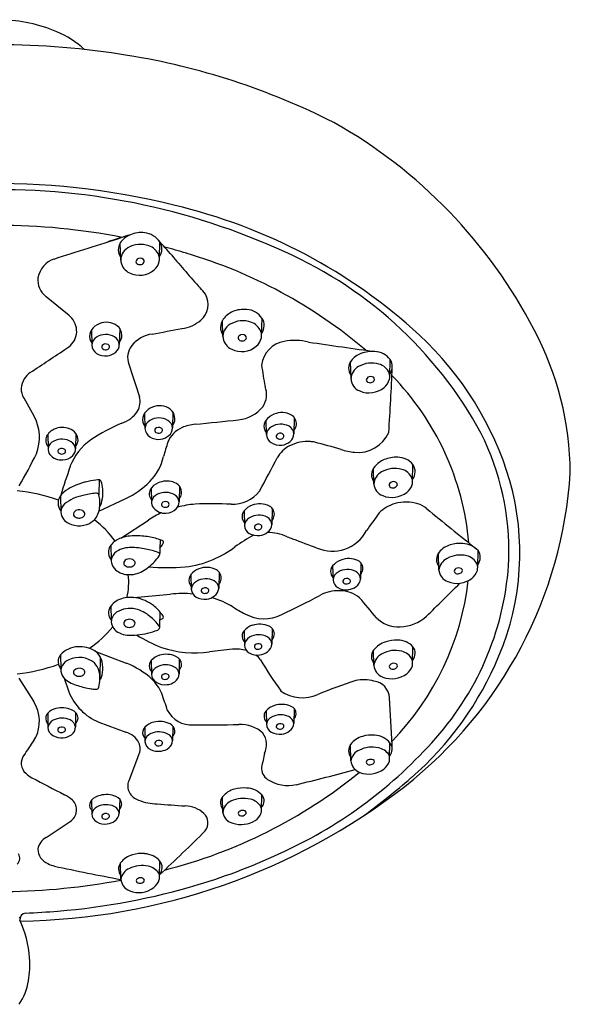
# Model space of a CAD drawing. Units: inches. Extents: x 3519.27 to 3523.86, y 155.46 to 159.46.
# Drawn here: x 3521.65 to 3523.86, y 155.5 to 159.46 of the extents above; entities that cross this region are included whole.
import ezdxf

# ---------------------------------------------------------------- set-up
doc = ezdxf.new("R2010")
doc.units = ezdxf.units.IN
doc.header["$LTSCALE"] = 0.64311
doc.header["$MEASUREMENT"] = 0
doc.layers.get('0').update_dxf_attribs({"color": 255, "linetype": 'CONTINUOUS'})

msp = doc.modelspace()

# ---------------------------------------------------------------- linework, layer by layer
for p, q in [((3522.0548, 158.4929), (3522.0528, 158.5618)), ((3522.2101, 158.5004), (3522.2117, 158.5657)), ((3521.8414, 158.2757), (3521.7556, 158.3459)), ((3522.4648, 158.1862), (3522.4629, 158.2509)), ((3522.6201, 158.1937), (3522.6217, 158.259)), ((3521.9372, 158.2126), (3521.9388, 158.1512)), ((3522.0506, 158.2182), (3522.049, 158.1538)), ((3522.9787, 158.0153), (3522.9771, 158.0857)), ((3523.134, 158.0268), (3523.1354, 158.0941)), ((3521.6652, 157.9391), (3521.7061, 157.8678)), ((3522.1504, 157.8775), (3522.1519, 157.8161)), ((3522.2637, 157.8831), (3522.2621, 157.8187)), ((3522.6374, 157.8491), (3522.6389, 157.7925)), ((3522.7507, 157.8607), (3522.7491, 157.7952)), ((3521.7615, 157.7926), (3521.7631, 157.737)), ((3521.8747, 157.7965), (3521.8732, 157.7352)), ((3523.2259, 157.6047), (3523.2273, 157.672)), ((3523.0705, 157.5932), (3523.0691, 157.6571)), ((3521.9682, 157.6104), (3521.9671, 157.55)), ((3522.177, 157.5767), (3522.1786, 157.5233)), ((3522.2902, 157.5846), (3522.2887, 157.5215)), ((3521.8127, 157.5462), (3521.8143, 157.4808)), ((3521.9672, 157.4841), (3522.0757, 157.5354)), ((3522.5495, 157.4853), (3522.5511, 157.4273)), ((3522.6629, 157.4953), (3522.6613, 157.43)), ((3522.0548, 157.3765), (3522.1657, 157.449)), ((3522.015, 157.3479), (3522.0164, 157.289)), ((3523.3316, 157.248), (3523.3301, 157.3166)), ((3523.487, 157.2594), (3523.4884, 157.3267)), ((3523.0183, 157.2771), (3523.0167, 157.212)), ((3522.4497, 157.2397), (3522.4481, 157.1744)), ((3522.9049, 157.2646), (3522.9065, 157.2094)), ((3522.3363, 157.2297), (3522.3379, 157.1717)), ((3522.1074, 157.1377), (3522.2548, 157.1513)), ((3522.015, 157.1038), (3522.0164, 157.0466)), ((3522.5495, 157.004), (3522.5511, 156.9473)), ((3522.6627, 157.0135), (3522.6614, 156.9499)), ((3521.9514, 156.9227), (3522.0769, 156.8738)), ((3523.0706, 156.8649), (3523.0692, 156.9262)), ((3523.226, 156.8763), (3523.2274, 156.9401)), ((3521.8128, 156.9073), (3521.8141, 156.8514)), ((3521.9727, 156.8995), (3521.9713, 156.8181)), ((3522.1774, 156.8848), (3522.1781, 156.8294)), ((3522.2895, 156.8915), (3522.2889, 156.8314)), ((3521.6464, 156.8141), (3521.7041, 156.7215)), ((3521.8271, 156.8138), (3521.8465, 156.7591)), ((3523.1442, 156.5462), (3523.1331, 156.7348)), ((3522.6376, 156.6821), (3522.6391, 156.6293)), ((3522.7505, 156.6922), (3522.7493, 156.632)), ((3521.7624, 156.6728), (3521.7624, 156.6157)), ((3521.8738, 156.6754), (3521.8732, 156.6183)), ((3521.9662, 156.6373), (3522.0755, 156.5966)), ((3522.1509, 156.6165), (3522.1518, 156.5597)), ((3522.2636, 156.6216), (3522.2621, 156.5619)), ((3522.9784, 156.4819), (3522.9771, 156.5478)), ((3523.1337, 156.4934), (3523.1351, 156.5544)), ((3522.1259, 156.5042), (3522.0868, 156.4021)), ((3522.0504, 156.3283), (3522.049, 156.271)), ((3522.4644, 156.2727), (3522.4632, 156.3371)), ((3522.6198, 156.2842), (3522.6211, 156.3452)), ((3521.9372, 156.3236), (3521.9388, 156.2683)), ((3522.0552, 156.0063), (3522.054, 156.0722)), ((3522.2106, 156.0178), (3522.2119, 156.0788)), ((3521.6475, 155.855), (3521.6503, 155.8505))]:
    msp.add_line(p, q)
for centre, radius, start, end in [((3521.5604, 158.8504), 0.6082, 66.9842, 88.6617), ((3521.6456, 159.0511), 0.3902, 47.5195, 66.9842), ((3521.5608, 156.1691), 3.1889, 80.5887, 99.4193), ((3521.6346, 156.535), 2.8158, 63.0824, 80.8525), ((3521.916, 157.2815), 2.0247, 27.3723, 60.6186), ((3521.5627, 155.8931), 2.9069, 75.9661, 107.3376), ((3521.5712, 156.0451), 2.7305, 66.0458, 92.9581), ((3521.7682, 156.5759), 2.1949, 47.4143, 76.8457), ((3521.5597, 156.0087), 2.6238, 79.0071, 100.9294), ((3485.8523, 271.6453), 118.7172, 287.619291, 287.757644), ((3523.076, 155.3388), 3.4011, 106.7954, 108.4034), ((3522.1262, 158.5129), 0.0882, 111.9482, 146.4871), ((3522.1363, 158.494), 0.1095, 82.3638, 113.1154), ((3522.1421, 158.5195), 0.0835, 33.5744, 83.9985), ((3522.0944, 158.5349), 0.0495, 147.3851, 215.99), ((3522.1113, 158.4926), 0.0565, 119.6136, 187.4081), ((3522.1345, 158.4573), 0.0987, 70.5805, 121.2122), ((3522.1445, 158.4857), 0.0686, 23.3184, 70.5805), ((3520.4692, 157.0004), 2.3431, 40.1826, 42.1303), ((3522.1683, 158.5372), 0.0519, 323.8723, 33.3067), ((3521.5597, 156.0087), 2.6238, 73.203, 75.1765), ((3522.0344, 157.0025), 1.6678, 28.4351, 67.2317), ((3522.1325, 158.4811), 0.0195, 47.3686, 130.0068), ((3522.1655, 158.4977), 0.0446, 347.0646, 19.8345), ((3526.9124, 162.442), 6.0905, 220.18261, 221.80998), ((3521.761, 156.6305), 1.9703, 49.5911, 73.5824), ((3521.8212, 158.4027), 0.1006, 109.9388, 168.731), ((3522.1154, 158.4974), 0.0613, 191.3798, 245.3915), ((3522.1268, 158.4874), 0.011, 128.1138, 208.9003), ((3522.1322, 158.4936), 0.0189, 217.5567, 310.7162), ((3522.1379, 158.4879), 0.0109, 307.6911, 43.747), ((3522.1486, 158.5003), 0.0617, 310.52, 348.2807), ((3521.8043, 158.4123), 0.0824, 173.0361, 233.7682), ((3522.1302, 158.5245), 0.0921, 244.0281, 309.4223), ((3522.0837, 158.1231), 0.3879, 36.8021, 41.81), ((3522.3251, 158.3145), 0.0804, 308.997, 30.638), ((3521.7518, 158.1633), 0.1437, 42.1183, 51.4564), ((3522.5385, 158.2038), 0.089, 112.6559, 144.6524), ((3522.5487, 158.1834), 0.1117, 83.8536, 113.4872), ((3522.5559, 158.2162), 0.0784, 33.0197, 86.5244), ((3521.799, 158.2075), 0.079, 300.4195, 41.2701), ((3521.9926, 158.1747), 0.0671, 110.8978, 145.5541), ((3521.9971, 158.1711), 0.0721, 53.7626, 113.2149), ((3522.0115, 158.1908), 0.0477, 359.6177, 53.7626), ((3522.2831, 158.3563), 0.1395, 277.1762, 311.6701), ((3522.5089, 158.2227), 0.054, 142.8652, 214.8973), ((3522.5213, 158.1859), 0.0565, 119.6136, 187.4081), ((3522.5445, 158.1506), 0.0987, 70.5805, 121.2122), ((3522.5545, 158.179), 0.0686, 23.3184, 70.5805), ((3522.5783, 158.2305), 0.0519, 323.8723, 33.3067), ((3521.9741, 158.1873), 0.0447, 145.5541, 193.0962), ((3521.9947, 158.1243), 0.0697, 59.485, 121.6875), ((3522.0118, 158.1518), 0.0373, 3.065, 60.6394), ((3522.0167, 158.1907), 0.0425, 319.9169, 359.6177), ((3522.1998, 158.0674), 0.13, 98.5436, 140.6223), ((3519.1196, 175.2534), 17.3299, 280.17318, 280.57661), ((3522.5368, 158.1807), 0.011, 128.1138, 208.9003), ((3522.5425, 158.1744), 0.0195, 47.3686, 130.0068), ((3522.5479, 158.1812), 0.0109, 307.6911, 43.747), ((3522.5755, 158.191), 0.0446, 347.0646, 19.8345), ((3522.3522, 157.2282), 1.3195, 16.6429, 46.9202), ((3522.6114, 157.6295), 1.2472, 0.4376, 27.8626), ((3521.9688, 158.1861), 0.0393, 193.0962, 219.5352), ((3521.9772, 158.1503), 0.0384, 119.8807, 178.7349), ((3521.9796, 158.1529), 0.0408, 182.4937, 237.7212), ((3521.9886, 158.1443), 0.01, 146.0796, 235.7864), ((3521.9943, 158.1376), 0.0186, 58.6945, 138.8983), ((3521.9983, 158.1441), 0.0111, 358.2772, 58.6945), ((3522.0082, 158.1542), 0.0408, 310.4104, 359.4222), ((3522.1574, 158.1021), 0.0752, 140.6223, 201.3455), ((3522.5254, 158.1907), 0.0613, 191.3798, 245.3915), ((3522.5402, 158.2178), 0.0921, 244.0281, 309.4223), ((3522.5422, 158.1869), 0.0189, 217.5567, 310.7162), ((3522.5586, 158.1936), 0.0617, 310.52, 348.2807), ((3522.7293, 158.0575), 0.1104, 99.6845, 172.6763), ((3522.7536, 157.9491), 0.2215, 75.6691, 101.1419), ((3525.4844, 176.0888), 18.1238, 261.50919, 262.37498), ((3490.1873, 205.4572), 56.928, 303.60101, 303.7793), ((3521.9927, 158.1713), 0.0634, 236.5919, 277.5524), ((3521.9937, 158.1517), 0.019, 235.7864, 292.0087), ((3521.9969, 158.1461), 0.0126, 287.9061, 349.3124), ((3521.9948, 158.1687), 0.0605, 275.8945, 311.1901), ((3523.0475, 158.0367), 0.086, 109.6095, 142.6542), ((3523.0643, 157.9972), 0.1288, 85.4423, 110.715), ((3523.0719, 158.0459), 0.0797, 37.1682, 88.1644), ((3579.6985, 176.8101), 60.5809, 198.014725, 198.144805), ((3524.2669, 158.2949), 1.6621, 187.7197, 190.7318), ((3523.0174, 158.0589), 0.0486, 141.949, 216.4509), ((3523.0613, 157.9804), 0.0992, 72.7206, 121.584), ((3523.0761, 158.0175), 0.0595, 21.4882, 75.7119), ((3523.0919, 158.0651), 0.0524, 323.9757, 33.65), ((3521.7501, 157.9619), 0.0985, 126.4385, 146.7679), ((3523.0361, 158.0141), 0.0575, 117.8083, 178.7563), ((3515.6374, 158.3336), 7.5116, 355.9333, 357.92977), ((3523.0895, 158.0241), 0.0446, 347.0646, 19.8345), ((3522.3568, 157.2611), 1.0989, 5.0147, 44.333), ((3521.7264, 157.9755), 0.0712, 145.439, 210.7969), ((3523.0335, 158.0184), 0.0548, 183.1573, 248.6228), ((3523.0504, 158.012), 0.0105, 161.6237, 249.5556), ((3523.0546, 158.0093), 0.0153, 122.8484, 156.9284), ((3523.0573, 158.0051), 0.0203, 56.9414, 122.9501), ((3523.0551, 158.0213), 0.0209, 246.3855, 295.4559), ((3523.059, 158.0153), 0.0139, 291.6571, 352.2151), ((3523.0631, 158.0141), 0.00961, 356.2817, 56.9414), ((3523.0695, 158.0321), 0.066, 309.4454, 344.1882), ((3522.55, 157.9532), 0.0898, 326.9195, 20.9524), ((3523.0511, 158.0546), 0.095, 246.6937, 309.4234), ((3522.0571, 157.9247), 0.0755, 329.3523, 14.814), ((3522.2102, 157.836), 0.0721, 53.7626, 113.2149), ((3521.546, 157.7801), 0.1825, 339.0548, 28.7073), ((3522.0192, 157.9547), 0.1236, 289.0266, 326.3491), ((3522.1872, 157.8522), 0.0447, 145.5541, 193.0962), ((3522.2057, 157.8396), 0.0671, 110.8978, 145.5541), ((3522.2246, 157.8557), 0.0477, 359.6177, 53.7626), ((3522.5121, 157.997), 0.1463, 276.1462, 320.6392), ((3522.6948, 157.8075), 0.0709, 110.914, 144.1086), ((3522.7015, 157.8016), 0.0789, 60.9449, 113.9566), ((3522.7175, 157.835), 0.042, 355.5898, 57.7905), ((3522.3286, 157.1821), 0.7089, 112.3166, 123.7886), ((3522.1819, 157.851), 0.0393, 193.0962, 219.5352), ((3522.1903, 157.8152), 0.0384, 119.8807, 178.7349), ((3522.2078, 157.7892), 0.0697, 59.485, 121.6875), ((3522.2249, 157.8167), 0.0373, 3.065, 60.6394), ((3522.2298, 157.8556), 0.0425, 319.9169, 359.6177), ((3522.3649, 157.678), 0.1558, 94.2578, 114.3192), ((3520.0522, 180.841), 23.1224, 275.71161, 276.14624), ((3522.6712, 157.8246), 0.0417, 144.1454, 188.5971), ((3522.6969, 157.7594), 0.0742, 63.3762, 120.5562), ((3522.7081, 157.8392), 0.0518, 322.9966, 351.8162), ((3521.8108, 157.7585), 0.0599, 112.3055, 153.4637), ((3521.8205, 157.7404), 0.0804, 69.3483, 113.8154), ((3521.8283, 157.7608), 0.0586, 37.5918, 69.4807), ((3521.8416, 157.7711), 0.0418, 356.2319, 37.4542), ((3522.1927, 157.8178), 0.0408, 182.4937, 237.7212), ((3522.2017, 157.8092), 0.01, 146.0796, 235.7864), ((3522.2074, 157.8025), 0.0186, 58.6945, 138.8983), ((3522.2068, 157.8166), 0.019, 235.7864, 292.0087), ((3522.21, 157.811), 0.0126, 287.9061, 349.3124), ((3522.2114, 157.809), 0.0111, 358.2772, 58.6945), ((3522.3404, 157.7236), 0.1042, 112.3367, 158.7114), ((3522.2213, 157.8191), 0.0408, 310.4104, 359.4222), ((3522.6682, 157.8252), 0.0388, 190.1267, 220.641), ((3522.6788, 157.7882), 0.0401, 119.1577, 173.885), ((3522.6797, 157.7943), 0.0408, 182.4937, 237.7212), ((3522.6887, 157.7856), 0.01, 146.0796, 235.7864), ((3522.6945, 157.7789), 0.0186, 58.6945, 138.8983), ((3522.6984, 157.7854), 0.0111, 358.2772, 58.6945), ((3522.7119, 157.7932), 0.0373, 3.065, 60.6394), ((3522.7083, 157.7956), 0.0408, 310.4104, 359.4222), ((3523.0068, 157.8548), 0.1346, 264.1063, 336.3986), ((3522.5425, 157.3208), 1.0701, 358.4455, 26.4025), ((3521.7917, 157.7689), 0.0382, 154.6298, 221.1911), ((3521.8029, 157.7292), 0.0405, 113.6685, 168.8649), ((3521.8183, 157.7018), 0.0719, 58.6768, 116.1696), ((3522.0772, 157.5742), 0.2433, 125.9393, 158.3373), ((3521.8374, 157.7322), 0.0359, 4.7764, 59.5173), ((3521.8412, 157.772), 0.0422, 319.8495, 355.0419), ((3522.2058, 157.8363), 0.0634, 236.5919, 277.5524), ((3522.2079, 157.8336), 0.0605, 275.8945, 311.1901), ((3531.5552, 155.022), 9.7066, 163.60701, 163.95673), ((3522.6928, 157.8127), 0.0634, 236.5919, 277.5524), ((3522.6938, 157.793), 0.019, 235.7864, 292.0087), ((3522.697, 157.7874), 0.0126, 287.9061, 349.3124), ((3522.6949, 157.81), 0.0605, 275.8945, 311.1901), ((3522.8048, 157.6055), 0.1589, 85.7388, 117.197), ((3522.8058, 157.6193), 0.145, 79.2455, 85.708), ((3520.6802, 149.7596), 8.2867, 74.18505, 74.94343), ((3519.9096, 158.6081), 2.0156, 329.5253, 333.6963), ((3521.7988, 157.7334), 0.0359, 174.2697, 217.6063), ((3521.8161, 157.7498), 0.0596, 219.9116, 275.644), ((3521.8127, 157.7251), 0.0101, 116.7073, 189.6312), ((3521.8154, 157.7277), 0.0133, 199.0624, 261.1104), ((3521.8181, 157.7171), 0.0196, 51.5364, 120.2295), ((3521.8179, 157.7333), 0.0193, 256.1145, 310.2345), ((3521.8246, 157.7255), 0.00901, 310.1243, 50.5411), ((3521.8354, 157.7345), 0.0379, 315.1421, 1.0491), ((3522.7815, 157.6466), 0.1117, 116.1744, 152.018), ((3523.0158, 157.9601), 0.2403, 251.2294, 264.5398), ((3521.8196, 157.7513), 0.061, 272.3116, 314.4284), ((3522.0223, 157.7504), 0.2094, 315.3473, 347.372), ((3516.352, 160.9881), 7.1343, 331.32748, 332.54664), ((3523.1502, 157.6001), 0.0991, 112.5432, 140.2829), ((3523.1596, 157.5807), 0.1205, 86.8647, 113.135), ((3523.1654, 157.6207), 0.0803, 39.6189, 89.4446), ((3523.1837, 157.643), 0.0524, 323.9757, 33.65), ((3554.2665, 147.1781), 34.0692, 162.07424, 162.28015), ((3523.11, 157.6303), 0.0489, 137.4369, 215.7517), ((3523.13, 157.5896), 0.0596, 118.4427, 176.488), ((3523.1542, 157.5516), 0.1046, 74.3668, 120.1635), ((3523.1706, 157.5973), 0.0563, 20.6897, 77.9687), ((3522.1211, 157.7501), 1.741, 308.055, 356.3436), ((3521.9928, 157.3003), 0.3116, 104.6979, 116.878), ((3521.9891, 157.3231), 0.2885, 96.7632, 105.1293), ((3521.9655, 157.5453), 0.0652, 87.5474, 99.1257), ((3521.9662, 157.5978), 0.0128, 59.823, 80.7393), ((3521.9685, 157.6013), 0.00859, 20.329, 61.3451), ((3521.8543, 157.5637), 0.1288, 4.035, 18.3531), ((3521.9317, 157.8399), 0.3368, 295.3068, 315.3473), ((3522.2274, 157.5401), 0.0623, 111.6256, 150.065), ((3522.2399, 157.5162), 0.0892, 74.0896, 113.4115), ((3522.2457, 157.5463), 0.0587, 40.7143, 71.5457), ((3523.124, 157.5973), 0.0536, 184.3001, 250.3037), ((3523.1422, 157.5899), 0.0105, 161.6237, 249.5556), ((3523.1464, 157.5872), 0.0153, 122.8484, 156.9284), ((3523.1491, 157.583), 0.0203, 56.9414, 122.9501), ((3523.1508, 157.5932), 0.0139, 291.6571, 352.2151), ((3523.1549, 157.592), 0.00961, 356.2817, 56.9414), ((3523.1602, 157.6132), 0.0679, 308.4708, 341.8351), ((3523.1813, 157.602), 0.0446, 347.0646, 19.8345), ((3522.5906, 157.3177), 1.0656, 337.0931, 15.7001), ((3521.5687, 156.8817), 0.6882, 69.9707, 84.1418), ((3521.8695, 157.5071), 0.069, 136.7724, 145.4141), ((3521.9091, 157.4656), 0.1262, 116.8816, 135.3649), ((3521.9865, 157.2303), 0.3281, 95.6791, 104.7598), ((3521.9559, 157.5443), 0.0126, 27.0293, 98.5462), ((3521.8429, 157.5595), 0.1406, 334.6007, 5.4224), ((3522.2047, 157.5541), 0.0356, 151.3299, 222.4419), ((3522.2183, 157.5155), 0.0405, 113.6685, 168.8649), ((3522.2338, 157.4881), 0.0719, 58.6768, 116.1696), ((3522.2524, 157.5634), 0.0472, 320.954, 349.4245), ((3522.2606, 157.56), 0.0385, 352.0608, 39.602), ((3522.5023, 157.6521), 0.1396, 267.9376, 321.4106), ((3523.1427, 157.6372), 0.0976, 247.8453, 307.758), ((3523.1469, 157.5992), 0.0209, 246.3855, 295.4559), ((3521.8522, 157.5171), 0.0491, 143.5932, 219.2373), ((3521.8588, 157.4803), 0.0445, 131.4034, 178.0118), ((3521.9373, 157.3757), 0.1752, 101.3079, 128.0261), ((3521.854, 157.5197), 0.117, 2.9872, 15.0179), ((3521.8189, 157.5186), 0.1522, 352.6821, 2.7015), ((3522.2143, 157.5198), 0.0359, 174.2697, 217.6063), ((3522.2282, 157.5114), 0.0101, 116.7073, 189.6312), ((3522.2336, 157.5034), 0.0196, 51.5364, 120.2295), ((3522.24, 157.5118), 0.00901, 310.1243, 50.5411), ((3522.2529, 157.5185), 0.0359, 4.7764, 59.5173), ((3522.2508, 157.5208), 0.0379, 315.1421, 1.0491), ((3522.3932, 157.0751), 0.4395, 95.2823, 104.554), ((3522.423, 155.5993), 1.9148, 87.7777, 92.1027), ((3522.6124, 157.4293), 0.085, 62.5392, 111.1959), ((3523.1906, 157.3821), 0.1373, 104.6781, 135.8871), ((3523.2007, 157.3435), 0.1772, 74.903, 104.6781), ((3523.225, 157.4336), 0.0838, 46.2823, 74.903), ((3521.8596, 157.4819), 0.0453, 181.4152, 220.5383), ((3521.8768, 157.4731), 0.0121, 150.5857, 202.9229), ((3521.8841, 157.468), 0.021, 104.937, 148.2879), ((3521.8878, 157.4588), 0.0309, 64.2167, 107.1292), ((3521.8931, 157.4696), 0.0188, 36.9879, 64.2167), ((3521.8978, 157.4732), 0.0129, 349.8076, 36.9879), ((3521.8844, 157.5063), 0.0857, 318.7125, 355.2445), ((3522.3837, 157.1154), 0.3985, 114.5059, 123.1595), ((3522.2316, 157.5361), 0.0596, 219.9116, 275.644), ((3522.2308, 157.514), 0.0133, 199.0624, 261.1104), ((3522.2334, 157.5196), 0.0193, 256.1145, 310.2345), ((3522.235, 157.5377), 0.061, 272.3116, 314.4284), ((3522.5791, 157.4621), 0.0376, 142.0101, 193.509), ((3522.6054, 157.4417), 0.0709, 109.5452, 142.0781), ((3522.6338, 157.4718), 0.0374, 352.2274, 61.5941), ((3524.6214, 156.3205), 1.9177, 142.888, 145.5095), ((3535.2801, 172.0747), 18.8818, 230.55167, 231.31787), ((3521.8811, 157.5005), 0.0738, 220.6514, 260.525), ((3521.8808, 157.4751), 0.0166, 204.1635, 237.2674), ((3521.887, 157.4849), 0.0281, 237.3422, 269.1362), ((3521.8878, 157.486), 0.0293, 267.6538, 301.5356), ((3521.8949, 157.4748), 0.016, 300.7092, 345.8381), ((3521.8939, 157.5045), 0.0775, 288.1694, 315.1073), ((3521.7076, 157.1326), 0.3985, 35.5799, 52.752), ((3522.5792, 157.4634), 0.038, 195.407, 221.6727), ((3522.591, 157.423), 0.0401, 119.1577, 173.885), ((3522.6091, 157.3942), 0.0742, 63.3762, 120.5562), ((3522.6241, 157.428), 0.0373, 3.065, 60.6394), ((3522.6248, 157.4747), 0.0468, 322.098, 350.209), ((3521.8879, 157.5204), 0.0945, 258.4645, 288.6278), ((3522.5884, 157.4281), 0.0373, 181.1672, 241.416), ((3522.6033, 157.4515), 0.065, 239.7902, 278.4674), ((3522.6, 157.4206), 0.00919, 143.8707, 241.0026), ((3522.6069, 157.4132), 0.0192, 60.2494, 138.2821), ((3522.6053, 157.43), 0.02, 240.7624, 291.4141), ((3522.6088, 157.4239), 0.0131, 287.3409, 344.779), ((3522.6058, 157.45), 0.0632, 276.3737, 307.0116), ((3522.6122, 157.4217), 0.00932, 352.7117, 62.4314), ((3522.6437, 157.2051), 0.1936, 65.9659, 90.2581), ((3522.619, 157.434), 0.0425, 305.7984, 354.5291), ((3522.9043, 157.4775), 0.1538, 288.7521, 332.5104), ((3522.0725, 157.3062), 0.071, 125.0102, 144.0662), ((3522.094, 157.2736), 0.1101, 103.2054, 124.4212), ((3522.1152, 157.1779), 0.2081, 85.0153, 102.8827), ((3522.1102, 157.046), 0.34, 76.9484, 86.1079), ((3522.1302, 157.1367), 0.2472, 70.4693, 76.721), ((3635.0789, 153.6131), 112.9286, 178.093733, 178.123637), ((3522.1414, 157.1693), 0.2127, 68.0746, 70.3626), ((3522.2177, 157.3581), 0.00904, 28.5762, 70.2087), ((3522.1113, 157.4184), 0.1299, 329.693, 331.5051), ((3522.22, 157.3596), 0.00633, 329.7911, 26.6372), ((3522.8711, 156.8556), 0.6031, 117.9721, 126.4306), ((3522.8086, 157.5751), 0.2115, 245.9659, 252.2974), ((3528.3588, 172.1381), 15.796, 249.17988, 249.56172), ((3523.4143, 157.2311), 0.1241, 84.0507, 107.6596), ((3523.4208, 157.2592), 0.0955, 44.9438, 86.177), ((3522.0519, 157.3193), 0.0467, 173.008, 220.4753), ((3522.0559, 157.3177), 0.0509, 143.6049, 171.778), ((3522.0666, 157.2795), 0.0511, 123.9534, 169.2969), ((3522.0866, 157.2526), 0.0846, 101.9235, 125.0322), ((3522.0991, 157.1979), 0.1407, 91.7561, 102.2837), ((3522.0975, 157.0616), 0.277, 77.8473, 90.5705), ((3522.0992, 157.0369), 0.3008, 69.4446, 79.1557), ((3522.2003, 157.3075), 0.012, 43.3286, 67.9168), ((3522.2022, 157.3103), 0.00873, 320.8977, 37.9517), ((3522.0784, 157.4376), 0.168, 322.5037, 329.693), ((3522.2419, 157.7081), 0.4565, 293.6755, 306.4306), ((3522.9043, 157.4775), 0.1538, 246.4442, 288.7521), ((3523.3681, 157.2903), 0.0462, 140.1847, 217.2135), ((3523.4012, 157.2649), 0.0879, 106.1991, 141.2412), ((3523.4491, 157.2989), 0.0481, 322.3866, 35.2392), ((3522.0959, 157.2889), 0.0795, 179.8887, 188.9999), ((3522.0667, 157.2872), 0.0505, 192.2657, 228.5356), ((3522.0792, 157.2765), 0.0126, 142.1396, 184.4935), ((3522.0792, 157.2767), 0.0126, 185.7475, 215.0126), ((3522.0839, 157.2735), 0.0181, 113.6215, 143.8884), ((3522.0898, 157.2622), 0.0309, 64.1726, 115.2495), ((3522.0957, 157.2744), 0.0173, 16.0864, 64.1726), ((3522.1001, 157.277), 0.0124, 322.1342, 10.4716), ((3522.0443, 157.4184), 0.2, 307.7722, 325.3999), ((3522.2812, 157.6184), 0.3586, 275.0974, 293.6755), ((3522.9617, 157.2199), 0.0723, 109.194, 141.841), ((3522.97, 157.2059), 0.0882, 65.67, 111.2848), ((3522.991, 157.2541), 0.0356, 351.318, 64.5668), ((3522.4438, 157.3494), 1.1698, 318.3882, 357.1771), ((3523.391, 157.2413), 0.0597, 116.8607, 173.6105), ((3523.4168, 157.2005), 0.1079, 75.9393, 119.2658), ((3523.4303, 157.2469), 0.0596, 24.7587, 77.6908), ((3522.0857, 157.3099), 0.0801, 229.1437, 266.2088), ((3522.0868, 157.2836), 0.0229, 218.0154, 241.7345), ((3522.0893, 157.2914), 0.031, 244.4904, 285.0882), ((3522.0922, 157.2836), 0.0227, 283.1951, 321.1683), ((3522.0775, 157.3656), 0.1381, 285.2855, 310.3274), ((3522.2342, 158.1449), 0.8871, 265.6449, 275.0974), ((3522.3922, 157.1861), 0.0709, 109.5452, 142.0781), ((3522.3992, 157.1737), 0.085, 62.5392, 111.1959), ((3522.4206, 157.2161), 0.0374, 352.2274, 61.5941), ((3522.934, 157.2416), 0.037, 141.6481, 189.7219), ((3522.9313, 157.2426), 0.0346, 192.0703, 223.5234), ((3522.9463, 157.2051), 0.0401, 119.1577, 173.885), ((3522.9645, 157.1762), 0.0742, 63.3762, 120.5562), ((3522.9795, 157.21), 0.0373, 3.065, 60.6394), ((3522.9765, 157.262), 0.0515, 322.1012, 345.0919), ((3523.3851, 157.252), 0.0536, 184.3001, 250.3037), ((3523.4026, 157.2438), 0.00953, 156.4748, 251.8709), ((3523.4071, 157.2404), 0.0151, 118.7866, 151.281), ((3523.408, 157.2539), 0.0209, 246.3855, 295.4559), ((3523.4107, 157.2351), 0.0215, 61.9497, 120.4927), ((3523.4119, 157.248), 0.0139, 291.6571, 352.2151), ((3523.4163, 157.2459), 0.00932, 1.0163, 60.8919), ((3523.4213, 157.2679), 0.0679, 308.4708, 341.8351), ((3523.4424, 157.2567), 0.0446, 347.0646, 19.8345), ((3521.8222, 157.1989), 0.2646, 346.5634, 6.686), ((3522.0897, 157.3354), 0.1058, 264.9631, 283.2214), ((3522.3659, 157.2065), 0.0376, 142.0101, 193.509), ((3522.366, 157.2078), 0.038, 195.407, 221.6727), ((3522.3778, 157.1674), 0.0401, 119.1577, 173.885), ((3522.3959, 157.1386), 0.0742, 63.3762, 120.5562), ((3522.4109, 157.1724), 0.0373, 3.065, 60.6394), ((3522.4116, 157.219), 0.0468, 322.098, 350.209), ((3522.9438, 157.2101), 0.0373, 181.1672, 241.416), ((3522.9554, 157.2027), 0.00919, 143.8707, 241.0026), ((3522.9623, 157.1953), 0.0192, 60.2494, 138.2821), ((3522.9641, 157.206), 0.0131, 287.3409, 344.779), ((3522.9675, 157.2037), 0.00932, 352.7117, 62.4314), ((3522.9744, 157.2161), 0.0425, 305.7984, 354.5291), ((3522.35, 157.3318), 1.1064, 315.8122, 353.4424), ((3523.4038, 157.2919), 0.0976, 247.8453, 307.758), ((3522.3752, 157.1724), 0.0373, 181.1672, 241.416), ((3522.3868, 157.165), 0.00919, 143.8707, 241.0026), ((3522.3937, 157.1576), 0.0192, 60.2494, 138.2821), ((3522.3922, 157.1744), 0.02, 240.7624, 291.4141), ((3522.3956, 157.1683), 0.0131, 287.3409, 344.779), ((3522.399, 157.166), 0.00932, 352.7117, 62.4314), ((3522.4058, 157.1784), 0.0425, 305.7984, 354.5291), ((3522.9248, 157.0153), 0.1494, 86.6303, 118.5863), ((3522.9586, 157.2335), 0.065, 239.7902, 278.4674), ((3522.9347, 157.0407), 0.1237, 50.6925, 90.5475), ((3522.9607, 157.2121), 0.02, 240.7624, 291.4141), ((3522.9612, 157.2321), 0.0632, 276.3737, 307.0116), ((3509.9653, 170.6536), 19.0272, 314.41597, 314.9811), ((3522.0903, 157.0349), 0.1031, 95.9693, 129.6857), ((3522.095, 157.0096), 0.1287, 80.9458, 96.9015), ((3522.0887, 156.9839), 0.1551, 51.3464, 80.1425), ((3522.3005, 156.6984), 0.4553, 84.4726, 95.7585), ((3522.3901, 157.1958), 0.065, 239.7902, 278.4674), ((3522.3926, 157.1944), 0.0632, 276.3737, 307.0116), ((3522.322, 156.8006), 0.3505, 58.4607, 73.8409), ((3521.5326, 159.5702), 2.7602, 295.0416, 298.5863), ((3519.2054, 153.8491), 5.0304, 39.6159, 40.8054), ((3522.047, 157.076), 0.0419, 154.3591, 194.1313), ((3522.0659, 157.067), 0.0628, 131.2642, 154.3591), ((3522.0626, 157.0394), 0.046, 122.3932, 179.5404), ((3522.0916, 156.9966), 0.0977, 76.1907, 123.2754), ((3522.0801, 156.9556), 0.1403, 49.3174, 75.6486), ((3522.09, 156.9746), 0.1617, 35.7173, 53.7666), ((-33619.8368, 1397.394), 37162.7535, 358.08729137, 358.08738659), ((3522.8891, 157.7246), 0.7338, 238.4607, 242.7535), ((3522.0519, 157.0773), 0.047, 194.1313, 222.0491), ((3522.0694, 157.0447), 0.053, 185.2919, 248.0716), ((3522.0818, 157.0323), 0.0155, 133.99, 166.8631), ((3522.0892, 157.0223), 0.0279, 90.1233, 130.6723), ((3522.0899, 157.0193), 0.0309, 70.2849, 91.455), ((3522.0939, 157.0289), 0.0205, 41.7999, 71.6167), ((3522.0992, 157.0337), 0.0133, 7.2865, 41.7999), ((3522.0546, 156.9125), 0.1898, 35.1202, 51.9381), ((3522.0991, 157.3061), 0.2814, 293.6361, 295.6204), ((3522.2159, 157.063), 0.0116, 294.8994, 318.0108), ((3522.1417, 157.0124), 0.0977, 30.9068, 35.3742), ((3522.2202, 157.0595), 0.00614, 315.2201, 30.4101), ((3522.6297, 157.21), 0.1576, 240.9332, 296.8619), ((3523.1656, 157.1361), 0.1164, 223.0443, 274.9317), ((3523.1735, 157.1784), 0.1582, 270.776, 313.1595), ((3521.6803, 157.2958), 0.4394, 304.5186, 321.1361), ((3522.0788, 157.0338), 0.0123, 170.5596, 221.5702), ((3522.086, 157.0403), 0.0219, 221.6628, 254.3446), ((3522.0892, 157.0497), 0.0319, 253.3815, 288.7398), ((3522.0925, 157.0409), 0.0226, 288.0525, 316.6563), ((3522.0997, 157.0344), 0.0128, 316.018, 4.5968), ((3522.0825, 157.3261), 0.341, 276.402, 290.7619), ((3522.1993, 157.0181), 0.0116, 290.4213, 358.7656), ((3522.204, 157.018), 0.00691, 359.2906, 32.6793), ((3522.5756, 156.9821), 0.0341, 139.969, 194.798), ((3522.6028, 156.9598), 0.0692, 106.9059, 140.3302), ((3522.6119, 156.9405), 0.0903, 64.9849, 108.8794), ((3522.6372, 156.9909), 0.034, 352.7871, 67.739), ((3522.0897, 157.0788), 0.0925, 244.291, 264.7025), ((3522.0987, 157.168), 0.182, 264.4666, 276.866), ((3522.4499, 157.5247), 0.6315, 238.3637, 248.4738), ((3522.5758, 156.9834), 0.0346, 196.8239, 223.8176), ((3522.591, 156.943), 0.0401, 119.1577, 173.885), ((3522.6092, 156.9141), 0.0742, 63.3762, 120.5562), ((3522.6241, 156.9479), 0.0373, 3.065, 60.6394), ((3522.6212, 156.9999), 0.0515, 321.9536, 345.0919), ((3523.1427, 156.8718), 0.0914, 105.8174, 143.5186), ((3523.1642, 156.8069), 0.1598, 89.3604, 106.8915), ((3523.1666, 156.8838), 0.0828, 42.8031, 90.4686), ((3521.8853, 156.8429), 0.097, 91.4262, 138.3973), ((3521.8922, 156.8307), 0.1095, 58.0235, 94.8614), ((3521.9127, 156.866), 0.0687, 29.2152, 56.984), ((3522.3531, 157.3408), 0.4255, 251.5284, 277.8561), ((3529.5658, 96.3495), 60.9909, 96.650133, 96.736599), ((3522.5158, 156.7608), 0.1698, 75.215, 94.458), ((3522.5884, 156.948), 0.0373, 181.1672, 241.416), ((3522.6001, 156.9405), 0.00919, 143.8707, 241.0026), ((3522.607, 156.9332), 0.0192, 60.2494, 138.2821), ((3522.6054, 156.95), 0.02, 240.7624, 291.4141), ((3522.6088, 156.9439), 0.0131, 287.3409, 344.779), ((3522.6059, 156.97), 0.0632, 276.3737, 307.0116), ((3522.6122, 156.9416), 0.00932, 352.7117, 62.4314), ((3522.619, 156.954), 0.0425, 305.7984, 354.5291), ((3523.1027, 156.9006), 0.0422, 142.6722, 220.0781), ((3523.1558, 156.8174), 0.1079, 75.9393, 119.2658), ((3523.1693, 156.8638), 0.0596, 24.7587, 77.6908), ((3523.1931, 156.914), 0.0431, 320.191, 37.261), ((3521.8456, 156.88), 0.0426, 168.5281, 223.6744), ((3521.8494, 156.8784), 0.0466, 141.7932, 167.5103), ((3521.8715, 156.8324), 0.0608, 113.9258, 149.5758), ((3521.888, 156.8014), 0.0958, 50.3293, 115.4552), ((3521.8735, 156.8525), 0.1098, 339.8752, 25.3975), ((3522.2019, 156.8631), 0.0328, 138.5138, 193.0441), ((3522.2281, 156.841), 0.067, 105.2855, 139.188), ((3522.2373, 156.8183), 0.0914, 65.3022, 107.1194), ((3522.2614, 156.8664), 0.0377, 3.6917, 68.068), ((3522.6033, 156.9714), 0.065, 239.7902, 278.4674), ((3522.5524, 156.8456), 0.0759, 33.0472, 53.6428), ((3524.1475, 157.7945), 1.7802, 210.6501, 215.4008), ((3523.13, 156.8582), 0.0597, 116.8607, 173.6105), ((3522.3581, 157.4053), 1.3139, 310.9624, 337.5239), ((3523.1815, 156.8736), 0.0446, 347.0646, 19.8345), ((3521.5689, 157.5153), 0.6873, 275.8476, 290.0347), ((3521.8516, 156.845), 0.0373, 150.9288, 185.2361), ((3521.8651, 156.8477), 0.0509, 186.8473, 227.9324), ((3521.8767, 156.8375), 0.0119, 141.7193, 211.3254), ((3521.8882, 156.8249), 0.0289, 66.3357, 136.15), ((3521.893, 156.8337), 0.019, 30.6332, 68.8989), ((3521.8991, 156.8377), 0.0116, 346.7689, 28.8644), ((3521.8813, 156.8159), 0.0901, 355.2592, 41.1044), ((3521.9572, 156.5669), 0.3295, 47.5556, 68.6945), ((3522.2037, 156.8645), 0.0349, 194.7243, 222.3222), ((3522.2178, 156.8226), 0.0403, 117.2618, 170.259), ((3522.2349, 156.7926), 0.0748, 63.8378, 118.3757), ((3522.2516, 156.8257), 0.0377, 8.6482, 64.4481), ((3522.2633, 156.8711), 0.0358, 316.0492, 356.3639), ((3523.1241, 156.8689), 0.0536, 184.3001, 250.3037), ((3523.1417, 156.8607), 0.00953, 156.4748, 251.8709), ((3523.1461, 156.8573), 0.0151, 118.7866, 151.281), ((3523.1471, 156.8708), 0.0209, 246.3855, 295.4559), ((3523.1498, 156.852), 0.0215, 61.9497, 120.4927), ((3523.1509, 156.8649), 0.0139, 291.6571, 352.2151), ((3523.1553, 156.8628), 0.00932, 1.0163, 60.8919), ((3523.1604, 156.8848), 0.0679, 308.4708, 341.8351), ((3521.9189, 156.9192), 0.1403, 231.1847, 254.8951), ((3521.8827, 156.8418), 0.0193, 213.1017, 248.2664), ((3521.8872, 156.8516), 0.0301, 247.1314, 265.6424), ((3521.8877, 156.8519), 0.0304, 264.8193, 299.3107), ((3521.8949, 156.8396), 0.0162, 298.2448, 343.686), ((3521.8557, 156.8088), 0.1153, 344.5057, 359.8349), ((3521.9678, 156.8187), 0.00961, 290.247, 335.4276), ((3522.2171, 156.8307), 0.039, 181.8401, 239.5181), ((3522.0768, 156.6976), 0.1522, 20.8377, 47.5556), ((3522.227, 156.8196), 0.00919, 143.8707, 241.0026), ((3522.2339, 156.8122), 0.0192, 60.2494, 138.2821), ((3522.2323, 156.829), 0.02, 240.7624, 291.4141), ((3522.2357, 156.8229), 0.0131, 287.3409, 344.779), ((3522.2392, 156.8206), 0.00932, 352.7117, 62.4314), ((3522.2505, 156.8313), 0.0384, 303.1578, 0.1506), ((3523.6126, 154.9236), 1.9788, 108.1109, 112.7944), ((3523.0288, 156.6389), 0.1684, 75.6236, 100.7099), ((3523.0611, 156.7306), 0.0721, 3.3616, 82.4536), ((3523.1429, 156.9088), 0.0976, 247.8453, 307.758), ((3521.9888, 157.1243), 0.3568, 252.638, 261.3969), ((3521.9878, 157.1458), 0.378, 262.0349, 264.9429), ((3521.9554, 156.7812), 0.0119, 265.5809, 344.5057), ((3522.2324, 156.8553), 0.068, 238.9032, 276.3739), ((3522.2346, 156.8517), 0.0642, 274.7497, 305.1173), ((3522.7848, 156.8879), 0.1528, 234.6617, 293.6123), ((3521.5822, 156.6409), 0.1461, 350.6487, 33.4795), ((3522.05, 156.8394), 0.2188, 201.5429, 247.4898), ((3521.3387, 156.4167), 0.942, 16.5773, 20.8377), ((3521.8102, 156.6277), 0.0658, 103.4871, 136.7113), ((3521.8195, 156.6028), 0.0922, 65.4899, 105.495), ((3521.8436, 156.6494), 0.0399, 4.7858, 69.2673), ((3522.3376, 156.7338), 0.1075, 206.6929, 274.6316), ((3522.662, 156.6606), 0.0325, 138.6559, 189.4096), ((3522.6914, 156.635), 0.0715, 105.7693, 138.7905), ((3522.7008, 156.6154), 0.093, 67.4204, 108.0686), ((3522.7263, 156.67), 0.0329, 357.7726, 71.8892), ((3521.7848, 156.6511), 0.0312, 135.9118, 196.5423), ((3521.7882, 156.6538), 0.0353, 199.2129, 223.0741), ((3521.8028, 156.6086), 0.041, 117.9069, 170.0356), ((3521.8189, 156.5766), 0.0768, 64.3867, 117.3724), ((3521.8366, 156.6123), 0.037, 9.3097, 65.2215), ((3521.8518, 156.6544), 0.0316, 312.8894, 356.8724), ((3522.6603, 156.6619), 0.031, 192.3197, 226.2438), ((3522.6762, 156.6236), 0.0376, 114.4646, 171.2465), ((3522.6964, 156.5908), 0.076, 64.7995, 118.0814), ((3522.7146, 156.6275), 0.035, 7.3392, 66.0467), ((3522.7233, 156.6746), 0.0363, 316.6263, 350.6544), ((3521.603, 156.634), 0.1245, 325.8116, 352.2069), ((3521.7997, 156.6165), 0.0373, 181.1672, 241.416), ((3521.8114, 156.6058), 0.00919, 143.8707, 241.0026), ((3521.8183, 156.5985), 0.0192, 60.2494, 138.2821), ((3521.8201, 156.6092), 0.0131, 287.3409, 344.779), ((3521.8235, 156.6069), 0.00932, 352.7117, 62.4314), ((3521.8362, 156.6169), 0.037, 304.292, 2.0856), ((3522.1736, 156.5953), 0.0311, 136.9662, 202.7549), ((3522.2022, 156.5688), 0.07, 101.9305, 137.1294), ((3522.2104, 156.5493), 0.0909, 62.3626, 104.4696), ((3522.2377, 156.5986), 0.0346, 3.1606, 64.5044), ((3522.3745, 172.3373), 15.7108, 269.89704, 270.56373), ((3522.5371, 156.4992), 0.1284, 46.6533, 93.5637), ((3522.6764, 156.6301), 0.0373, 181.1672, 241.416), ((3522.688, 156.6195), 0.00919, 143.8707, 241.0026), ((3522.695, 156.6121), 0.0192, 60.2494, 138.2821), ((3522.6934, 156.6289), 0.02, 240.7624, 291.4141), ((3522.6968, 156.6228), 0.0131, 287.3409, 344.779), ((3522.7002, 156.6205), 0.00932, 352.7117, 62.4314), ((3522.707, 156.6361), 0.0425, 305.7984, 354.5291), ((3524.9473, 154.3623), 3.9184, 145.8116, 146.8701), ((3521.8185, 156.6505), 0.0762, 241.219, 274.0531), ((3521.8167, 156.6153), 0.02, 240.7624, 291.4141), ((3521.8195, 156.639), 0.0646, 273.9169, 305.4995), ((3522.0493, 156.5104), 0.09, 29.3149, 73.0951), ((3522.1763, 156.5979), 0.0346, 205.097, 224.4226), ((3522.1888, 156.5564), 0.0371, 109.9841, 174.9881), ((3522.2082, 156.5222), 0.0761, 62.0936, 114.9037), ((3522.2079, 156.545), 0.0192, 60.2494, 138.2821), ((3522.2302, 156.5606), 0.0319, 2.3203, 64.7805), ((3522.2402, 156.6025), 0.0321, 314.0945, 356.44), ((3522.5625, 156.5475), 0.0772, 333.2476, 35.7237), ((3522.6912, 156.6535), 0.065, 239.7902, 278.4674), ((3522.6938, 156.6521), 0.0632, 276.3737, 307.0116), ((3521.9395, 157.7828), 1.8347, 294.8509, 318.7268), ((3523.0468, 156.4962), 0.0867, 104.8932, 143.4773), ((3523.0603, 156.4605), 0.1248, 83.8108, 106.666), ((3523.0675, 156.4942), 0.0905, 41.6841, 86.0269), ((3522.0772, 156.5312), 0.0557, 331.0582, 24.7555), ((3522.1898, 156.5622), 0.0381, 183.7585, 245.143), ((3522.2051, 156.5907), 0.0705, 243.5964, 279.6523), ((3522.201, 156.5524), 0.00919, 143.8707, 241.0026), ((3522.2063, 156.5618), 0.02, 240.7624, 291.4141), ((3522.2097, 156.5557), 0.0131, 287.3409, 344.779), ((3522.2099, 156.584), 0.0632, 276.3737, 307.0116), ((3522.2131, 156.5534), 0.00932, 352.7117, 62.4314), ((3522.2209, 156.5647), 0.0413, 311.023, 356.1537), ((3523.012, 156.5226), 0.043, 144.0963, 218.0582), ((3523.0334, 156.4735), 0.0557, 112.0326, 171.2341), ((3523.063, 156.4235), 0.1134, 77.0285, 116.4201), ((3523.0743, 156.4661), 0.0694, 34.9593, 78.2087), ((3523.1028, 156.529), 0.0411, 319.1792, 38.2727), ((3523.0364, 156.5378), 0.1081, 352.4809, 4.4615), ((3521.7091, 156.472), 0.0537, 143.5539, 228.3783), ((3525.9184, 155.8253), 3.3581, 168.1872, 169.1705), ((3523.0539, 156.4713), 0.0154, 115.2371, 144.89), ((3523.0577, 156.4645), 0.0231, 64.7679, 116.7509), ((3523.0638, 156.4773), 0.00896, 6.4138, 65.0931), ((3523.0892, 156.4907), 0.0446, 347.0646, 19.8345), ((3522.6749, 156.4522), 0.0549, 175.8258, 235.2518), ((3519.8717, 168.1607), 12.1235, 283.77758, 284.93154), ((3523.0319, 156.486), 0.0536, 184.3001, 250.3037), ((3523.0506, 156.5259), 0.0976, 247.8453, 307.758), ((3523.0485, 156.4756), 0.00849, 148.0621, 255.5748), ((3523.0545, 156.4883), 0.0224, 248.7974, 294.6033), ((3523.0609, 156.4794), 0.0118, 284.2428, 354.9006), ((3523.0681, 156.5019), 0.0679, 308.4708, 341.8351), ((3521.7438, 156.5028), 0.1, 225.2353, 243.0893), ((3529.0311, 170.2658), 15.6731, 242.10583, 242.64282), ((3521.7328, 158.0077), 2.0267, 284.2251, 309.1508), ((3522.7263, 156.5336), 0.1511, 236.8295, 282.4601), ((3521.2325, 158.7018), 3.0308, 306.3755, 310.9624), ((3521.6169, 158.4087), 2.5705, 270.7596, 307.8561), ((3522.1419, 156.381), 0.059, 159.0526, 254.8149), ((3522.5318, 156.2838), 0.0868, 103.6389, 142.158), ((3522.5465, 156.2401), 0.1328, 84.3693, 105.36), ((3522.5571, 156.2831), 0.0892, 44.1538, 88.4573), ((3521.7839, 156.2446), 0.1104, 46.0481, 66.0603), ((3521.9846, 156.279), 0.0651, 101.5269, 136.5684), ((3521.9972, 156.251), 0.0952, 66.4361, 105.576), ((3522.0241, 156.305), 0.0352, 4.3699, 71.5722), ((3522.4957, 156.3126), 0.0407, 142.9854, 219.1691), ((3522.5469, 156.2119), 0.1192, 76.2241, 114.9997), ((3522.5624, 156.2663), 0.0626, 28.9506, 78.1579), ((3522.5929, 156.3211), 0.0371, 316.9664, 40.4856), ((3521.824, 156.2847), 0.0538, 300.6906, 47.1753), ((3521.9568, 156.3044), 0.0274, 135.1203, 200.3492), ((3521.9609, 156.3071), 0.0322, 202.3481, 225.4987), ((3521.9759, 156.2626), 0.0376, 114.4646, 171.2465), ((3521.9961, 156.2297), 0.076, 64.7995, 118.0814), ((3522.0143, 156.2665), 0.035, 7.3392, 66.0467), ((3522.0302, 156.3095), 0.0291, 311.389, 356.2707), ((3522.2008, 156.4991), 0.1901, 246.9768, 270.1471), ((3524.4633, 185.4048), 29.1837, 265.5547, 265.77518), ((3522.3114, 156.1871), 0.1134, 47.4421, 89.0209), ((3522.5163, 156.2719), 0.0519, 112.4251, 179.118), ((3522.5827, 156.2831), 0.0371, 342.2694, 21.5193), ((3521.9761, 156.2691), 0.0373, 181.1672, 241.416), ((3521.9877, 156.2585), 0.00919, 143.8707, 241.0026), ((3521.9946, 156.2511), 0.0192, 60.2494, 138.2821), ((3521.993, 156.2679), 0.02, 240.7624, 291.4141), ((3521.9964, 156.2618), 0.0131, 287.3409, 344.779), ((3521.9998, 156.2595), 0.00932, 352.7117, 62.4314), ((3522.0066, 156.2751), 0.0425, 305.7984, 354.5291), ((3522.3528, 156.2322), 0.0521, 322.4706, 47.4421), ((3522.5169, 156.2834), 0.0536, 191.4886, 256.1889), ((3522.5346, 156.2706), 0.00849, 148.0621, 255.5748), ((3522.54, 156.2663), 0.0154, 115.2371, 144.89), ((3522.5406, 156.2833), 0.0224, 248.7974, 294.6033), ((3522.5438, 156.2596), 0.0231, 64.7679, 116.7509), ((3522.5448, 156.2762), 0.0143, 290.9238, 348.2196), ((3522.5499, 156.2723), 0.00896, 6.4138, 65.0931), ((3522.5636, 156.2908), 0.0577, 302.4985, 340.7515), ((3518.17, 161.6354), 6.5331, 303.28032, 304.29886), ((3521.9909, 156.2925), 0.065, 239.7902, 278.4674), ((3521.9935, 156.291), 0.0632, 276.3737, 307.0116), ((3522.5378, 156.3344), 0.1084, 251.9303, 301.6204), ((3521.7879, 156.1155), 0.067, 119.4608, 169.3481), ((3516.3857, 162.2711), 8.5413, 312.99879, 314.70487), ((3521.7852, 156.1278), 0.0631, 179.9673, 248.7019), ((3521.616, 156.0911), 0.0336, 313.6967, 31.7085), ((3522.1237, 156.0206), 0.0867, 104.8932, 143.4773), ((3522.1372, 155.9849), 0.1248, 83.8108, 106.666), ((3522.1444, 156.0186), 0.0905, 41.6841, 86.0269), ((3521.6721, 158.293), 2.4102, 286.7208, 295.5217), ((3521.8253, 156.1924), 0.1386, 242.9291, 254.7351), ((3524.3232, 167.9581), 12.1663, 257.97663, 259.25696), ((3522.0889, 156.047), 0.043, 144.0963, 218.0582), ((3522.1103, 155.9979), 0.0557, 112.0326, 171.2341), ((3522.1399, 155.9479), 0.1134, 77.0285, 116.4201), ((3522.1511, 155.9905), 0.0694, 34.9593, 78.2087), ((3522.1797, 156.0534), 0.0411, 319.1792, 38.2727), ((3522.1307, 155.9957), 0.0154, 115.2371, 144.89), ((3522.1346, 155.9889), 0.0231, 64.7679, 116.7509), ((3522.1407, 156.0017), 0.00896, 6.4138, 65.0931), ((3522.1661, 156.0151), 0.0446, 347.0646, 19.8345), ((3521.5633, 158.5913), 2.6347, 270.662, 280.7692), ((3521.5776, 158.6132), 2.7441, 274.7101, 286.6877), ((3522.1087, 156.0104), 0.0536, 184.3001, 250.3037), ((3522.1275, 156.0503), 0.0976, 247.8453, 307.758), ((3522.1254, 156), 0.00849, 148.0621, 255.5748), ((3522.1314, 156.0127), 0.0224, 248.7974, 294.6033), ((3522.1378, 156.0038), 0.0118, 284.2428, 354.9006), ((3522.145, 156.0263), 0.0679, 308.4708, 341.8351), ((3521.6766, 155.8436), 0.0272, 99.0063, 184.1665), ((3521.5622, 158.7446), 2.8763, 272.1944, 274.8012), ((3521.2549, 155.6584), 0.4351, 4.1991, 24.9127), ((3521.2959, 155.6614), 0.394, 350.8078, 4.1991), ((3521.458, 155.6351), 0.2298, 325.1633, 350.8078)]:
    msp.add_arc(centre, radius, start, end)

doc.saveas('drawing.dxf')
